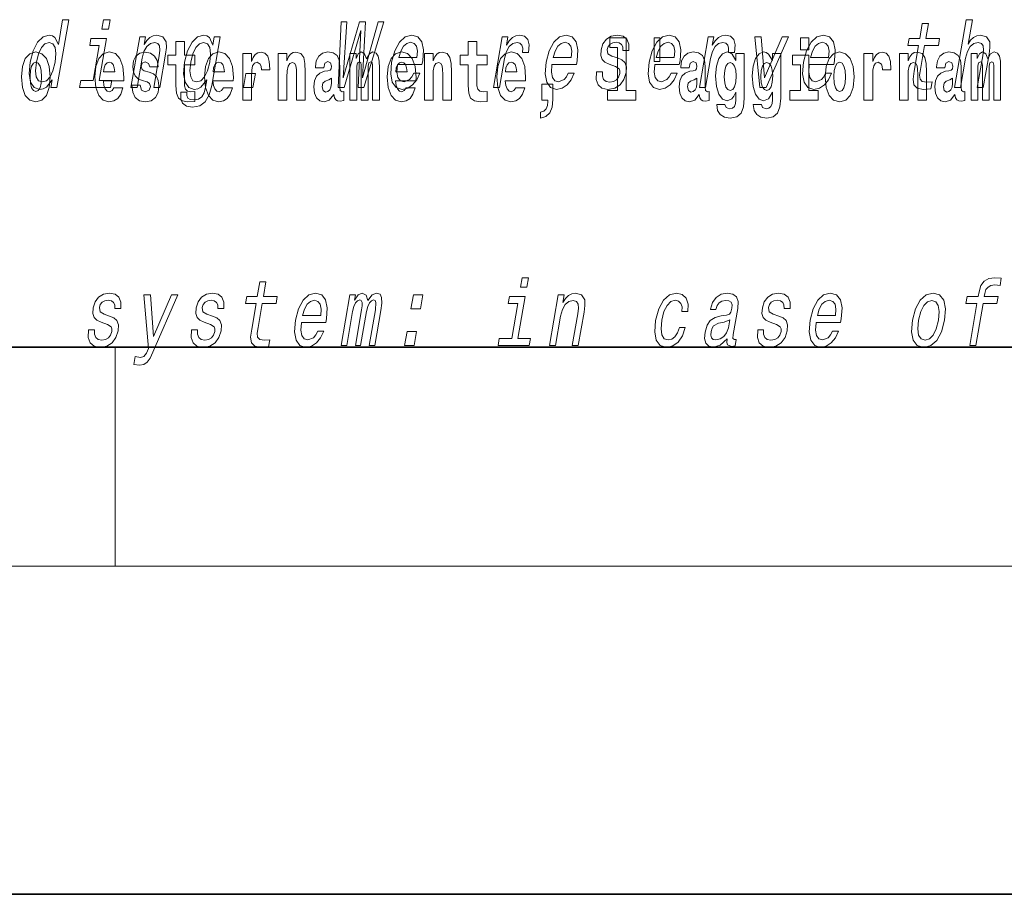
# Model space of a CAD drawing. Extents: x 0 to 210, y 0 to 297.
# Drawn here: x 108 to 126, y 0 to 16 of the extents above; entities that cross this region are included whole.
import ezdxf

# ---------------------------------------------------------------- set-up
doc = ezdxf.new("R2010")
doc.units = 0

msp = doc.modelspace()

# ---------------------------------------------------------------- linework, layer by layer
at = {"color": 7, "lineweight": 35}
for p, q in [((20, 10), (200, 10)), ((20, 10), (200, 10)), ((0, 0), (210, 0))]:
    msp.add_line(p, q, dxfattribs=at)
at = {"color": 7, "lineweight": 13}
for p, q in [((110, 10), (110, 6)), ((204, 6), (16, 6))]:
    msp.add_line(p, q, dxfattribs=at)
for points in [[(108.847458, 14.890569), (108.82254, 14.747053), (108.933769, 14.747053), (109.149353, 15.988552), (109.039383, 15.988552), (108.960419, 15.533796), (108.898552, 15.665209), (108.852135, 15.696333), (108.79483, 15.708436), (108.681389, 15.673854), (108.581146, 15.577024), (108.499771, 15.421405), (108.444489, 15.212183), (108.427109, 15.002961), (108.45414, 14.845613), (108.520447, 14.747053), (108.622185, 14.7142), (108.683685, 14.726304), (108.74218, 14.757428)], [(109.905731, 15.988552), (109.788177, 15.988552), (109.758148, 15.815641), (109.875702, 15.815641)], [(114.073669, 14.747053), (114.184891, 14.747053), (114.49205, 15.787975), (114.441483, 14.747053), (114.547653, 14.747053), (114.910538, 15.948782), (114.809418, 15.948782), (114.52327, 14.92688), (114.575584, 15.948782), (114.465622, 15.948782), (114.165558, 14.92688), (114.234314, 15.948782), (114.130661, 15.948782)], [(124.683426, 15.514776), (124.602661, 15.049646), (124.584122, 14.899215), (124.601501, 14.795468), (124.661774, 14.734949), (124.778252, 14.7142), (124.911201, 14.722846), (124.934021, 14.854258), (124.836159, 14.843884), (124.751343, 14.857716), (124.712082, 14.900944), (124.704468, 14.973566), (124.718399, 15.075583), (124.794662, 15.514776), (125.048721, 15.514776), (125.071243, 15.64446), (124.817184, 15.64446), (124.864319, 15.915929), (124.75309, 15.915929), (124.705948, 15.64446), (124.513824, 15.64446), (124.491302, 15.514776)], [(125.341881, 14.747053), (125.45311, 14.747053), (125.546188, 15.283076), (125.578888, 15.405843), (125.631157, 15.495756), (125.697639, 15.551087), (125.777084, 15.571837), (125.834747, 15.554546), (125.864563, 15.50786), (125.87001, 15.43005), (125.858315, 15.326303), (125.757729, 14.747053), (125.868958, 14.747053), (125.974953, 15.357428), (125.991211, 15.480194), (125.986176, 15.582211), (125.927811, 15.675584), (125.81723, 15.708436), (125.751938, 15.696333), (125.691879, 15.66348), (125.637367, 15.611607), (125.590927, 15.540713), (125.668701, 15.988552), (125.557465, 15.988552)], [(110.287254, 14.747053), (110.398483, 14.747053), (110.491562, 15.283076), (110.524261, 15.405843), (110.57653, 15.495756), (110.643013, 15.551087), (110.722458, 15.571837), (110.780121, 15.554546), (110.809937, 15.50786), (110.815384, 15.43005), (110.803688, 15.326303), (110.703102, 14.747053), (110.814331, 14.747053), (110.920326, 15.357428), (110.936584, 15.480194), (110.931549, 15.582211), (110.873184, 15.675584), (110.762604, 15.708436), (110.696045, 15.696333), (110.635986, 15.66348), (110.579613, 15.608149), (110.530045, 15.533796), (110.554665, 15.675584), (110.448486, 15.675584)], [(111.763718, 14.788551), (111.917747, 15.675584), (111.811569, 15.675584), (111.785454, 15.525151), (111.721954, 15.661751), (111.674881, 15.696333), (111.617569, 15.708436), (111.504135, 15.673854), (111.403893, 15.577024), (111.322517, 15.421405), (111.267227, 15.212183), (111.249557, 15.001232), (111.276886, 14.845613), (111.343193, 14.747053), (111.444931, 14.7142), (111.50769, 14.726304), (111.56366, 14.757428), (111.674957, 14.88884), (111.652138, 14.757428), (111.624008, 14.653682), (111.583298, 14.579329), (111.522697, 14.536102), (111.440369, 14.52054), (111.37265, 14.530915), (111.327858, 14.556851), (111.306595, 14.601809), (111.308258, 14.662327), (111.200821, 14.662327), (111.199615, 14.655411), (111.196831, 14.544747), (111.232979, 14.461751), (111.304565, 14.408148), (111.411224, 14.389128), (111.547188, 14.415065), (111.647011, 14.487687), (111.718224, 14.613912)], [(115.162117, 15.167226), (115.60704, 15.167226), (115.620605, 15.238119), (115.634918, 15.436967), (115.605125, 15.58567), (115.532257, 15.675584), (115.42041, 15.708436), (115.299385, 15.673854), (115.194092, 15.577024), (115.109894, 15.419676), (115.053635, 15.212183), (115.03566, 14.999503), (115.065521, 14.843884), (115.135925, 14.747053), (115.243973, 14.7142), (115.346466, 14.736678), (115.437569, 14.795468), (115.513191, 14.88884), (115.568939, 15.013335), (115.458969, 15.013335), (115.42421, 14.944171), (115.382339, 14.892298), (115.281601, 14.8508), (115.212852, 14.86982), (115.169006, 14.930339), (115.150734, 15.028897), (115.161209, 15.162039)], [(116.915367, 14.747053), (117.026596, 14.747053), (117.118774, 15.277889), (117.152374, 15.405843), (117.202408, 15.497485), (117.267632, 15.552816), (117.345512, 15.571837), (117.399025, 15.559733), (117.434731, 15.525151), (117.449799, 15.466362), (117.444839, 15.386823), (117.557327, 15.386823), (117.566483, 15.52688), (117.542191, 15.627169), (117.483177, 15.687687), (117.391983, 15.708436), (117.325119, 15.694604), (117.263496, 15.660022), (117.203995, 15.601232), (117.151001, 15.521693), (117.177719, 15.675584), (117.076599, 15.675584)], [(117.984863, 15.167226), (118.429779, 15.167226), (118.443352, 15.238119), (118.457657, 15.436967), (118.427872, 15.58567), (118.354996, 15.675584), (118.243156, 15.708436), (118.122131, 15.673854), (118.01683, 15.577024), (117.932632, 15.419676), (117.876373, 15.212183), (117.858406, 14.999503), (117.88826, 14.843884), (117.958664, 14.747053), (118.066711, 14.7142), (118.169205, 14.736678), (118.260315, 14.795468), (118.335938, 14.88884), (118.391678, 15.013335), (118.281708, 15.013335), (118.246948, 14.944171), (118.205078, 14.892298), (118.10434, 14.8508), (118.035599, 14.86982), (117.991753, 14.930339), (117.97348, 15.028897), (117.983955, 15.162039)], [(119.181885, 15.288263), (119.08046, 15.322845), (119.007736, 15.362616), (118.9953, 15.443883), (119.012794, 15.500944), (119.046539, 15.542442), (119.094025, 15.568378), (119.157761, 15.578753), (119.215363, 15.568378), (119.256729, 15.537255), (119.278954, 15.490569), (119.280785, 15.428321), (119.389488, 15.428321), (119.390091, 15.43178), (119.39064, 15.544171), (119.354134, 15.632356), (119.282845, 15.687687), (119.180283, 15.708436), (119.069229, 15.687687), (118.980957, 15.630627), (118.916954, 15.5459), (118.883163, 15.438696), (118.876526, 15.334949), (118.899307, 15.262327), (118.948441, 15.210454), (119.026825, 15.174143), (119.143494, 15.132644), (119.211823, 15.089417), (119.226044, 15.054834), (119.224617, 15.002961), (119.202133, 14.938984), (119.163391, 14.890569), (119.108688, 14.859445), (119.041161, 14.849071), (118.973442, 14.859445), (118.929192, 14.895757), (118.905273, 14.954546), (118.905487, 15.035814), (118.798042, 15.035814), (118.791718, 14.897486), (118.826126, 14.797197), (118.897781, 14.736678), (119.007629, 14.7142), (119.130348, 14.736678), (119.228073, 14.797197), (119.297974, 14.894027), (119.338852, 15.020252), (119.343857, 15.129186), (119.317596, 15.203537), (119.261536, 15.251952)], [(119.866684, 15.167226), (120.311607, 15.167226), (120.32518, 15.238119), (120.339485, 15.436967), (120.309692, 15.58567), (120.236832, 15.675584), (120.124985, 15.708436), (120.003952, 15.673854), (119.898666, 15.577024), (119.814461, 15.419676), (119.758209, 15.212183), (119.740234, 14.999503), (119.770096, 14.843884), (119.840492, 14.747053), (119.948547, 14.7142), (120.051041, 14.736678), (120.142136, 14.795468), (120.217758, 14.88884), (120.273506, 15.013335), (120.163544, 15.013335), (120.128784, 14.944171), (120.086914, 14.892298), (119.986168, 14.8508), (119.917419, 14.86982), (119.873581, 14.930339), (119.855301, 15.028897), (119.865784, 15.162039)], [(120.679024, 14.747053), (120.790253, 14.747053), (120.882431, 15.277889), (120.916031, 15.405843), (120.966064, 15.497485), (121.031288, 15.552816), (121.109169, 15.571837), (121.162682, 15.559733), (121.198387, 15.525151), (121.213455, 15.466362), (121.208496, 15.386823), (121.320984, 15.386823), (121.330139, 15.52688), (121.305847, 15.627169), (121.246834, 15.687687), (121.15564, 15.708436), (121.088776, 15.694604), (121.027153, 15.660022), (120.967651, 15.601232), (120.914658, 15.521693), (120.941376, 15.675584), (120.840256, 15.675584)], [(121.781723, 14.747053), (121.899277, 14.747053), (122.30825, 15.675584), (122.19323, 15.675584), (121.87236, 14.92688), (121.807716, 15.675584), (121.691429, 15.675584)], [(122.68943, 15.167226), (123.134354, 15.167226), (123.147919, 15.238119), (123.162231, 15.436967), (123.132439, 15.58567), (123.05957, 15.675584), (122.947723, 15.708436), (122.826698, 15.673854), (122.721405, 15.577024), (122.637207, 15.419676), (122.580948, 15.212183), (122.562973, 14.999503), (122.592834, 14.843884), (122.663239, 14.747053), (122.771286, 14.7142), (122.873779, 14.736678), (122.964882, 14.795468), (123.040504, 14.88884), (123.096252, 15.013335), (122.986282, 15.013335), (122.951523, 14.944171), (122.909653, 14.892298), (122.808914, 14.8508), (122.740166, 14.86982), (122.69632, 14.930339), (122.678047, 15.028897), (122.688522, 15.162039)], [(108.79007, 15.571837), (108.859177, 15.547629), (108.903076, 15.480194), (108.916428, 15.367803), (108.902039, 15.212183), (108.862076, 15.054834), (108.8097, 14.942442), (108.742081, 14.873278), (108.664864, 14.8508), (108.599243, 14.873278), (108.558167, 14.942442), (108.542595, 15.056563), (108.558243, 15.212183), (108.596344, 15.366074), (108.651245, 15.478465), (108.716347, 15.547629)], [(109.708572, 14.875007), (109.842186, 15.64446), (109.556526, 15.64446), (109.534004, 15.514776), (109.708435, 15.514776), (109.597343, 14.875007), (109.369827, 14.875007), (109.34761, 14.747053), (109.916397, 14.747053), (109.938614, 14.875007)], [(111.455032, 15.339467), (111.265305, 15.339467), (111.265305, 15.588314), (111.108864, 15.588314), (111.108864, 15.339467), (110.96019, 15.339467), (110.96019, 15.161945), (111.108864, 15.161945), (111.108864, 14.783127), (111.118851, 14.646815), (111.154358, 14.554885), (111.222031, 14.504165), (111.328552, 14.486729), (111.455032, 14.494655), (111.455032, 14.675345), (111.381805, 14.669005), (111.321892, 14.681686), (111.286392, 14.719727), (111.269745, 14.781542), (111.265305, 14.863962), (111.265305, 15.161945), (111.455032, 15.161945)], [(111.382248, 15.212183), (111.420349, 15.366074), (111.474289, 15.480194), (111.539093, 15.547629), (111.614075, 15.571837), (111.684448, 15.547629), (111.728348, 15.480194), (111.742661, 15.366074), (111.728577, 15.212183), (111.688614, 15.054834), (111.634972, 14.942442), (111.567352, 14.873278), (111.488869, 14.8508), (111.421989, 14.873278), (111.380913, 14.942442), (111.3666, 15.056563)], [(115.184334, 15.29518), (115.218956, 15.414488), (115.268394, 15.502673), (115.329529, 15.556275), (115.401085, 15.575295), (115.464767, 15.556275), (115.507286, 15.502673), (115.523575, 15.414488), (115.514236, 15.29518)], [(116.798447, 15.339467), (116.608719, 15.339467), (116.608719, 15.588315), (116.452278, 15.588315), (116.452278, 15.339467), (116.303604, 15.339467), (116.303604, 15.161945), (116.452278, 15.161945), (116.452278, 14.783127), (116.462265, 14.646816), (116.497772, 14.554885), (116.565445, 14.504165), (116.671967, 14.48673), (116.798447, 14.494655), (116.798447, 14.675346), (116.72522, 14.669006), (116.665306, 14.681686), (116.629807, 14.719727), (116.613159, 14.781542), (116.608719, 14.863963), (116.608719, 15.161945), (116.798447, 15.161945)], [(118.00708, 15.29518), (118.041702, 15.414488), (118.091141, 15.502673), (118.152267, 15.556275), (118.223831, 15.575295), (118.287514, 15.556275), (118.330032, 15.502673), (118.346313, 15.414488), (118.336975, 15.29518)], [(119.040771, 15.477364), (119.185013, 15.477364), (119.185013, 14.692781), (119.001938, 14.692781), (119.001938, 14.516845), (119.518967, 14.516845), (119.518967, 14.692781), (119.341446, 14.692781), (119.341446, 15.654885), (119.040771, 15.654885)], [(119.956116, 15.65647), (119.851822, 15.65647), (119.851822, 15.223762), (119.956116, 15.223762)], [(119.888901, 15.29518), (119.923523, 15.414488), (119.972961, 15.502673), (120.034096, 15.556275), (120.105652, 15.575295), (120.169342, 15.556275), (120.211853, 15.502673), (120.228142, 15.414488), (120.218803, 15.29518)], [(122.524643, 15.654885), (122.524643, 15.439323), (122.681084, 15.439323), (122.681084, 15.654886)], [(122.711647, 15.29518), (122.746269, 15.414488), (122.795708, 15.502673), (122.856842, 15.556275), (122.928398, 15.575295), (122.992081, 15.556275), (123.034599, 15.502673), (123.050888, 15.414488), (123.04155, 15.29518)], [(108.285156, 14.941628), (108.302902, 14.746672), (108.355057, 14.60402), (108.438263, 14.516844), (108.549217, 14.486729), (108.659058, 14.516844), (108.742271, 14.60402), (108.794418, 14.746672), (108.813278, 14.941628), (108.794418, 15.135), (108.742271, 15.279236), (108.657951, 15.366412), (108.548111, 15.398112), (108.438263, 15.366412), (108.355057, 15.279236), (108.302902, 15.135)], [(109.974945, 14.745087), (109.941658, 14.691195), (109.893951, 14.672175), (109.851791, 14.684855), (109.818497, 14.722897), (109.79409, 14.786297), (109.782997, 14.873472), (110.154678, 14.873472), (110.155792, 14.930533), (110.138039, 15.13183), (110.085892, 15.279236), (110.002686, 15.367997), (109.889511, 15.398112), (109.781891, 15.366412), (109.698669, 15.277651), (109.645416, 15.133415), (109.62767, 14.943213), (109.645416, 14.749842), (109.698669, 14.605605), (109.779663, 14.516845), (109.886185, 14.486729), (109.974945, 14.502579), (110.045952, 14.548545), (110.100311, 14.627795), (110.141373, 14.745087)], [(110.586288, 14.854452), (110.629555, 14.824337), (110.645088, 14.767277), (110.620682, 14.697536), (110.549667, 14.67059), (110.481995, 14.702291), (110.45536, 14.791052), (110.304474, 14.791052), (110.32, 14.66108), (110.367706, 14.564395), (110.444267, 14.507335), (110.548561, 14.486729), (110.656181, 14.507335), (110.734955, 14.564395), (110.783775, 14.656325), (110.800415, 14.779957), (110.788216, 14.875057), (110.754929, 14.947968), (110.698349, 15.000274), (110.618462, 15.031974), (110.531921, 15.052579), (110.490868, 15.079524), (110.475334, 15.136585), (110.494194, 15.19206), (110.546341, 15.215836), (110.607361, 15.190475), (110.631775, 15.12866), (110.783775, 15.12866), (110.783775, 15.13183), (110.767136, 15.239611), (110.720535, 15.323617), (110.646194, 15.377507), (110.548561, 15.396527), (110.450928, 15.377507), (110.379913, 15.322032), (110.335533, 15.236441), (110.321106, 15.12549), (110.332207, 15.033559), (110.365494, 14.960649), (110.418747, 14.908343), (110.491974, 14.878227)], [(111.978722, 14.745087), (111.945435, 14.691196), (111.897728, 14.672176), (111.855568, 14.684856), (111.822281, 14.722897), (111.797867, 14.786297), (111.786774, 14.873472), (112.158463, 14.873473), (112.159576, 14.930533), (112.141815, 15.13183), (112.089676, 15.279237), (112.006462, 15.367997), (111.893295, 15.398112), (111.785667, 15.366412), (111.702454, 15.277652), (111.6492, 15.133415), (111.631447, 14.943213), (111.6492, 14.749842), (111.702454, 14.605605), (111.783447, 14.516845), (111.889961, 14.48673), (111.978722, 14.50258), (112.049728, 14.548545), (112.104095, 14.627795), (112.145149, 14.745087)], [(112.332657, 15.367997), (112.332657, 14.516845), (112.492432, 14.516845), (112.492432, 14.949553), (112.495758, 15.063675), (112.512398, 15.146095), (112.543465, 15.196815), (112.594498, 15.214251), (112.651093, 15.177795), (112.666626, 15.135), (112.672165, 15.076355), (112.672165, 15.0716), (112.826385, 15.0716), (112.826385, 15.085865), (112.816406, 15.222176), (112.787552, 15.318862), (112.737625, 15.375922), (112.665512, 15.396527), (112.607819, 15.385432), (112.561218, 15.353732), (112.522385, 15.299842), (112.492432, 15.223761), (112.492432, 15.367997)], [(112.979507, 15.367997), (112.979507, 14.516845), (113.138168, 14.516845), (113.138168, 14.940043), (113.142601, 15.05575), (113.159241, 15.13817), (113.191422, 15.187305), (113.241348, 15.204741), (113.282402, 15.18889), (113.304596, 15.14768), (113.312363, 15.079525), (113.314575, 14.990764), (113.314575, 14.516845), (113.473236, 14.516845), (113.473236, 15.03356), (113.46769, 15.18572), (113.445496, 15.299842), (113.394463, 15.371167), (113.303482, 15.396527), (113.250229, 15.387017), (113.205841, 15.358487), (113.169235, 15.309352), (113.138168, 15.238026), (113.138168, 15.367997)], [(113.811638, 15.111225), (113.829391, 15.193645), (113.885971, 15.222176), (113.938126, 15.199986), (113.955872, 15.136585), (113.949219, 15.08745), (113.927032, 15.063675), (113.887085, 15.054165), (113.824951, 15.044655), (113.740631, 15.012954), (113.679611, 14.954309), (113.64299, 14.870303), (113.630783, 14.760937), (113.64299, 14.646816), (113.679611, 14.55964), (113.738411, 14.507335), (113.818298, 14.48673), (113.913712, 14.520015), (113.996925, 14.61987), (114.009132, 14.56281), (114.032433, 14.52477), (114.06572, 14.50575), (114.113426, 14.497825), (114.176666, 14.510505), (114.176666, 14.675346), (114.15004, 14.670591), (114.114532, 14.691196), (114.10788, 14.756182), (114.10788, 15.133415), (114.094559, 15.249122), (114.054626, 15.331542), (113.984726, 15.380677), (113.885971, 15.398112), (113.790558, 15.377507), (113.719543, 15.322032), (113.674057, 15.234856), (113.659637, 15.123905), (113.659637, 15.111225)], [(114.704796, 15.14768), (114.704796, 14.516845), (114.831284, 14.516845), (114.831284, 15.104885), (114.825729, 15.228517), (114.807983, 15.320447), (114.771362, 15.377507), (114.710342, 15.398112), (114.647102, 15.366412), (114.594955, 15.274482), (114.559448, 15.364827), (114.498428, 15.398112), (114.442947, 15.366412), (114.404114, 15.277652), (114.404114, 15.367997), (114.289841, 15.367997), (114.289841, 14.516845), (114.415215, 14.516845), (114.415215, 15.14134), (114.427414, 15.1984), (114.462921, 15.219006), (114.489548, 15.203156), (114.498428, 15.158775), (114.498428, 14.516845), (114.622696, 14.516845), (114.622696, 15.14134), (114.634895, 15.1984), (114.670403, 15.219006), (114.695923, 15.203156), (114.704796, 15.158775)], [(115.318359, 14.745087), (115.285072, 14.691196), (115.237366, 14.672176), (115.195206, 14.684856), (115.161911, 14.722897), (115.137505, 14.786297), (115.126411, 14.873473), (115.498093, 14.873473), (115.499207, 14.930533), (115.481453, 15.13183), (115.429306, 15.279237), (115.3461, 15.367997), (115.232925, 15.398113), (115.125305, 15.366412), (115.042084, 15.277652), (114.988831, 15.133415), (114.971085, 14.943213), (114.988831, 14.749842), (115.042084, 14.605605), (115.123077, 14.516845), (115.229599, 14.48673), (115.318359, 14.50258), (115.389366, 14.548545), (115.443726, 14.627796), (115.484787, 14.745087)], [(115.651215, 15.367997), (115.651215, 14.516845), (115.809875, 14.516845), (115.809875, 14.940043), (115.814308, 15.05575), (115.830948, 15.13817), (115.863129, 15.187305), (115.913055, 15.204741), (115.954109, 15.18889), (115.976303, 15.14768), (115.98407, 15.079525), (115.986282, 14.990765), (115.986282, 14.516845), (116.144943, 14.516845), (116.144943, 15.03356), (116.139397, 15.18572), (116.117203, 15.299842), (116.06617, 15.371167), (115.975189, 15.396528), (115.921936, 15.387018), (115.877548, 15.358487), (115.840942, 15.309352), (115.809875, 15.238027), (115.809875, 15.367997)], [(117.322136, 14.745087), (117.288849, 14.691196), (117.241142, 14.672176), (117.198982, 14.684856), (117.165695, 14.722897), (117.141281, 14.786298), (117.130188, 14.873473), (117.501877, 14.873473), (117.502991, 14.930533), (117.485229, 15.13183), (117.43309, 15.279237), (117.349876, 15.367998), (117.23671, 15.398113), (117.129082, 15.366413), (117.045868, 15.277652), (116.992615, 15.133415), (116.974861, 14.943213), (116.992615, 14.749842), (117.045868, 14.605606), (117.126862, 14.516845), (117.233376, 14.48673), (117.322136, 14.50258), (117.393143, 14.548545), (117.44751, 14.627796), (117.488564, 14.745087)], [(120.490906, 15.111225), (120.508659, 15.193646), (120.565247, 15.222177), (120.617386, 15.199986), (120.635147, 15.136586), (120.628487, 15.08745), (120.606293, 15.063675), (120.566353, 15.054165), (120.504219, 15.044655), (120.419899, 15.012955), (120.358871, 14.954309), (120.322266, 14.870303), (120.310059, 14.760938), (120.322266, 14.646816), (120.358871, 14.559641), (120.417679, 14.507335), (120.497559, 14.48673), (120.592979, 14.520016), (120.676193, 14.619871), (120.6884, 14.562811), (120.7117, 14.524771), (120.74498, 14.50575), (120.792694, 14.497825), (120.855934, 14.510505), (120.855934, 14.675346), (120.829308, 14.670591), (120.793808, 14.691196), (120.78714, 14.756183), (120.78714, 15.133416), (120.773834, 15.249122), (120.733887, 15.331543), (120.663986, 15.380678), (120.565247, 15.398113), (120.469826, 15.377508), (120.398819, 15.322033), (120.353333, 15.234857), (120.338898, 15.123906), (120.338898, 15.111225)], [(121.34523, 14.526356), (121.338577, 14.455029), (121.318604, 14.402724), (121.283096, 14.372609), (121.229843, 14.361514), (121.166595, 14.382119), (121.145523, 14.439179), (120.996841, 14.439179), (120.996841, 14.436009), (121.012375, 14.331399), (121.058975, 14.253733), (121.136642, 14.206182), (121.244263, 14.188747), (121.361877, 14.212523), (121.440643, 14.279093), (121.483917, 14.394799), (121.498344, 14.554886), (121.498344, 15.369583), (121.34523, 15.369583), (121.34523, 15.244367), (121.27533, 15.360073), (121.234283, 15.388603), (121.185463, 15.398113), (121.101135, 15.366413), (121.034569, 15.279237), (120.991302, 15.141341), (120.975769, 14.960649), (120.991302, 14.767278), (121.034569, 14.624626), (121.101135, 14.535866), (121.185463, 14.505751), (121.272003, 14.540621), (121.30751, 14.589756), (121.34523, 14.662666)], [(122.013153, 14.526356), (122.0065, 14.455029), (121.986526, 14.402724), (121.951019, 14.372609), (121.897766, 14.361514), (121.834526, 14.382119), (121.813446, 14.439179), (121.664772, 14.439179), (121.664772, 14.436009), (121.680305, 14.331399), (121.726898, 14.253733), (121.804565, 14.206182), (121.912193, 14.188747), (122.0298, 14.212523), (122.108574, 14.279093), (122.151848, 14.394799), (122.166275, 14.554886), (122.166275, 15.369583), (122.013153, 15.369583), (122.013153, 15.244367), (121.94326, 15.360073), (121.902206, 15.388603), (121.853394, 15.398113), (121.769066, 15.366413), (121.702499, 15.279238), (121.659225, 15.141341), (121.643692, 14.960649), (121.659225, 14.767278), (121.702499, 14.624626), (121.769066, 14.535866), (121.853394, 14.505751), (121.939926, 14.540621), (121.975433, 14.589756), (122.013153, 14.662666)], [(122.851944, 14.692782), (122.681084, 14.692782), (122.681084, 15.339468), (122.380402, 15.339468), (122.380402, 15.161946), (122.524643, 15.161946), (122.524643, 14.692782), (122.334915, 14.692782), (122.334915, 14.516846), (122.851944, 14.516846)], [(122.979546, 14.941629), (122.997299, 14.746673), (123.049438, 14.604021), (123.13266, 14.516846), (123.243607, 14.486731), (123.353455, 14.516846), (123.436661, 14.604021), (123.488808, 14.746673), (123.507675, 14.941629), (123.488808, 15.135001), (123.436661, 15.279238), (123.352341, 15.366413), (123.242493, 15.398113), (123.13266, 15.366413), (123.049438, 15.279238), (122.997299, 15.135001)], [(123.687408, 15.367998), (123.687408, 14.516846), (123.847183, 14.516846), (123.847183, 14.949554), (123.85051, 15.063676), (123.867157, 15.146096), (123.898224, 15.196816), (123.949257, 15.214252), (124.005844, 15.177796), (124.021378, 15.135001), (124.026924, 15.076356), (124.026924, 15.071601), (124.181145, 15.071601), (124.181145, 15.085866), (124.171158, 15.222177), (124.142311, 15.318863), (124.092384, 15.375923), (124.020264, 15.396528), (123.96257, 15.385433), (123.91597, 15.353733), (123.877136, 15.299843), (123.847183, 15.223762), (123.847183, 15.367998)], [(124.334259, 15.367998), (124.334259, 14.516846), (124.49292, 14.516846), (124.49292, 14.940044), (124.49736, 15.055751), (124.514, 15.138171), (124.546173, 15.187306), (124.5961, 15.204741), (124.637161, 15.188891), (124.659348, 15.147681), (124.667114, 15.079526), (124.669327, 14.990765), (124.669327, 14.516846), (124.827988, 14.516846), (124.827988, 15.03356), (124.822449, 15.185721), (124.800255, 15.299843), (124.749222, 15.371168), (124.658234, 15.396528), (124.60498, 15.387018), (124.5606, 15.358488), (124.523987, 15.309353), (124.49292, 15.238028), (124.49292, 15.367998)], [(125.166397, 15.111226), (125.184143, 15.193646), (125.24073, 15.222178), (125.292877, 15.199986), (125.310631, 15.136586), (125.30397, 15.087451), (125.281784, 15.063676), (125.241837, 15.054166), (125.179703, 15.044656), (125.095383, 15.012955), (125.034363, 14.954309), (124.997749, 14.870304), (124.985542, 14.760938), (124.997749, 14.646817), (125.034363, 14.559641), (125.09317, 14.507336), (125.17305, 14.486731), (125.268463, 14.520016), (125.351685, 14.619871), (125.363892, 14.562811), (125.387192, 14.524771), (125.420471, 14.505751), (125.468185, 14.497826), (125.531418, 14.510506), (125.531418, 14.675347), (125.504791, 14.670592), (125.469292, 14.691197), (125.462631, 14.756183), (125.462631, 15.133416), (125.449318, 15.249123), (125.409378, 15.331543), (125.339478, 15.380678), (125.24073, 15.398113), (125.145309, 15.377508), (125.074303, 15.322033), (125.028816, 15.234858), (125.014389, 15.123906), (125.014389, 15.111226)], [(126.059555, 15.147681), (126.059555, 14.516846), (126.186035, 14.516846), (126.186035, 15.104886), (126.180489, 15.228518), (126.162735, 15.320448), (126.126122, 15.377508), (126.065094, 15.398113), (126.001862, 15.366413), (125.949707, 15.274483), (125.9142, 15.364828), (125.85318, 15.398113), (125.797707, 15.366413), (125.758873, 15.277653), (125.758873, 15.367998), (125.644592, 15.367998), (125.644592, 14.516846), (125.769974, 14.516846), (125.769974, 15.141341), (125.782173, 15.198401), (125.817673, 15.219007), (125.844307, 15.203157), (125.85318, 15.158776), (125.85318, 14.516846), (125.977448, 14.516846), (125.977448, 15.141341), (125.989655, 15.198401), (126.025162, 15.219007), (126.050674, 15.203157), (126.059555, 15.158776)], [(108.549217, 15.209496), (108.593597, 15.19206), (108.626884, 15.14134), (108.646851, 15.057334), (108.654617, 14.943213), (108.646851, 14.827507), (108.626884, 14.743502), (108.593597, 14.69278), (108.549217, 14.67693), (108.503723, 14.69278), (108.470444, 14.745087), (108.45047, 14.830677), (108.443817, 14.949553), (108.45047, 15.060504), (108.471558, 15.14134), (108.504837, 15.19206)], [(109.992691, 15.036729), (109.786324, 15.036729), (109.795197, 15.10964), (109.818497, 15.165115), (109.850677, 15.199986), (109.889511, 15.212666), (109.930557, 15.199986), (109.962738, 15.1667), (109.982712, 15.111225)], [(111.996475, 15.036729), (111.790108, 15.036729), (111.798981, 15.10964), (111.822281, 15.165115), (111.854462, 15.199986), (111.893295, 15.212666), (111.934341, 15.199986), (111.966522, 15.1667), (111.986488, 15.111225)], [(115.336105, 15.03673), (115.129738, 15.03673), (115.138611, 15.10964), (115.161911, 15.165115), (115.194092, 15.199986), (115.232925, 15.212667), (115.273972, 15.199986), (115.306152, 15.1667), (115.326126, 15.111225)], [(117.33989, 15.03673), (117.133522, 15.03673), (117.142395, 15.10964), (117.165695, 15.165115), (117.197876, 15.199986), (117.23671, 15.212667), (117.277756, 15.199986), (117.309937, 15.1667), (117.329903, 15.111225)], [(121.24205, 14.694366), (121.198776, 14.710217), (121.164383, 14.757768), (121.142189, 14.835433), (121.134422, 14.943214), (121.142189, 15.057335), (121.163269, 15.139756), (121.197662, 15.190476), (121.24205, 15.207911), (121.286423, 15.190476), (121.32193, 15.141341), (121.34301, 15.063675), (121.351883, 14.960649), (121.344116, 14.844943), (121.32193, 14.762523), (121.287537, 14.710217)], [(121.909973, 14.694367), (121.866699, 14.710217), (121.832306, 14.757768), (121.81012, 14.835433), (121.802353, 14.943214), (121.81012, 15.057335), (121.8312, 15.139756), (121.865593, 15.190476), (121.909973, 15.207911), (121.954353, 15.190476), (121.989853, 15.141341), (122.010941, 15.063675), (122.019814, 14.960649), (122.012047, 14.844943), (121.989853, 14.762523), (121.95546, 14.710217)], [(123.243607, 15.209496), (123.287987, 15.192061), (123.321274, 15.141341), (123.341248, 15.057335), (123.349014, 14.943214), (123.341248, 14.827508), (123.321274, 14.743503), (123.287987, 14.692782), (123.243607, 14.676932), (123.19812, 14.692782), (123.164833, 14.745088), (123.144859, 14.830678), (123.138199, 14.949554), (123.144859, 15.060505), (123.165939, 15.141341), (123.199226, 15.192061)], [(112.343513, 14.747053), (112.517944, 14.747053), (112.562683, 15.00469), (112.388252, 15.00469)], [(113.953659, 14.821167), (113.944778, 14.756182), (113.921478, 14.707047), (113.887085, 14.675346), (113.846039, 14.665836), (113.800545, 14.692781), (113.783905, 14.762522), (113.797211, 14.830677), (113.837158, 14.867133), (113.904839, 14.886153), (113.953659, 14.919438)], [(117.773712, 14.187162), (117.870239, 14.217278), (117.942352, 14.283848), (117.98674, 14.390044), (118.002274, 14.52794), (118.002274, 14.808488), (117.798119, 14.808488), (117.798119, 14.516845), (117.909073, 14.516845), (117.909073, 14.494655), (117.900192, 14.416989), (117.875786, 14.358343), (117.833618, 14.318718), (117.773712, 14.296528)], [(120.632919, 14.821168), (120.624046, 14.756183), (120.600746, 14.707047), (120.566353, 14.675346), (120.525299, 14.665836), (120.479813, 14.692781), (120.463165, 14.762523), (120.476486, 14.830678), (120.516426, 14.867133), (120.584106, 14.886153), (120.632919, 14.919439)], [(125.308411, 14.821169), (125.29953, 14.756183), (125.27623, 14.707047), (125.241837, 14.675347), (125.20079, 14.665837), (125.155304, 14.692782), (125.138657, 14.762523), (125.15197, 14.830679), (125.19191, 14.867134), (125.259598, 14.886154), (125.308411, 14.919439)], [(112.575523, 10.798115), (112.494751, 10.332985), (112.476219, 10.182553), (112.493591, 10.078807), (112.553864, 10.018288), (112.670349, 9.997539), (112.803299, 10.006185), (112.826111, 10.137596), (112.728256, 10.127222), (112.643433, 10.141054), (112.604179, 10.184282), (112.596565, 10.256905), (112.610489, 10.358922), (112.686752, 10.798115), (112.940811, 10.798115), (112.963333, 10.927798), (112.709274, 10.927798), (112.756409, 11.199267), (112.645187, 11.199267), (112.598045, 10.927798), (112.405922, 10.927798), (112.3834, 10.798115)], [(117.557022, 11.271891), (117.439468, 11.271891), (117.409439, 11.09898), (117.526993, 11.09898)], [(125.753372, 10.798116), (125.620064, 10.030392), (125.731293, 10.030392), (125.864609, 10.798116), (126.117401, 10.798116), (126.139923, 10.927798), (125.887131, 10.927798), (125.897034, 10.984859), (125.917892, 11.054023), (125.955078, 11.100709), (126.009171, 11.128375), (126.081757, 11.138749), (126.175354, 11.131833), (126.198166, 11.263245), (126.079597, 11.271891), (125.968193, 11.256329), (125.884247, 11.209642), (125.824631, 11.128375), (125.790604, 11.012525), (125.775894, 10.927798), (125.572403, 10.927798), (125.549881, 10.798116)], [(109.896729, 10.571602), (109.795296, 10.606184), (109.722565, 10.645953), (109.710136, 10.727221), (109.727631, 10.784282), (109.761383, 10.825781), (109.808853, 10.851717), (109.872597, 10.862092), (109.930199, 10.851717), (109.971558, 10.820593), (109.99379, 10.773908), (109.995621, 10.711659), (110.104324, 10.711659), (110.104919, 10.715117), (110.105484, 10.82751), (110.06897, 10.915694), (109.997681, 10.971025), (109.895111, 10.991775), (109.784073, 10.971025), (109.695801, 10.913965), (109.63179, 10.829239), (109.598007, 10.722034), (109.59137, 10.618288), (109.614151, 10.545666), (109.663284, 10.493793), (109.741661, 10.457481), (109.858322, 10.415982), (109.926659, 10.372755), (109.940872, 10.338173), (109.939453, 10.2863), (109.916969, 10.222322), (109.878227, 10.173907), (109.823524, 10.142783), (109.755997, 10.132409), (109.688278, 10.142783), (109.644028, 10.179095), (109.620102, 10.237885), (109.620316, 10.319153), (109.512878, 10.319153), (109.506554, 10.180824), (109.540962, 10.080536), (109.61261, 10.020017), (109.722473, 9.997539), (109.845184, 10.020017), (109.942909, 10.080536), (110.012802, 10.177365), (110.05368, 10.303591), (110.058701, 10.412524), (110.032425, 10.486876), (109.976364, 10.535291)], [(111.778549, 10.571602), (111.677124, 10.606184), (111.604401, 10.645954), (111.591965, 10.727221), (111.609459, 10.784283), (111.643204, 10.825781), (111.690689, 10.851717), (111.754425, 10.862092), (111.812027, 10.851717), (111.853394, 10.820594), (111.875618, 10.773908), (111.877449, 10.711659), (111.986153, 10.711659), (111.986755, 10.715118), (111.987305, 10.82751), (111.950798, 10.915694), (111.879509, 10.971025), (111.776947, 10.991775), (111.665894, 10.971025), (111.577621, 10.913965), (111.513618, 10.829239), (111.479828, 10.722034), (111.47319, 10.618288), (111.495972, 10.545666), (111.545105, 10.493793), (111.623489, 10.457481), (111.740158, 10.415982), (111.808487, 10.372755), (111.822708, 10.338173), (111.821281, 10.2863), (111.798798, 10.222322), (111.760056, 10.173907), (111.705353, 10.142783), (111.637825, 10.132409), (111.570107, 10.142783), (111.525856, 10.179095), (111.501938, 10.237885), (111.502151, 10.319153), (111.394707, 10.319153), (111.388382, 10.180824), (111.422791, 10.080536), (111.494446, 10.020017), (111.604294, 9.997539), (111.727013, 10.020017), (111.824738, 10.080536), (111.894638, 10.177365), (111.935516, 10.303591), (111.940521, 10.412524), (111.914261, 10.486876), (111.8582, 10.535291)], [(113.404266, 10.450564), (113.849182, 10.450564), (113.862762, 10.521458), (113.87706, 10.720305), (113.847275, 10.869008), (113.774406, 10.958922), (113.662567, 10.991776), (113.541534, 10.957193), (113.436241, 10.860363), (113.352036, 10.703014), (113.295784, 10.495522), (113.277817, 10.282842), (113.307671, 10.127222), (113.378067, 10.030392), (113.48613, 9.997539), (113.588615, 10.020017), (113.679718, 10.078807), (113.755341, 10.172178), (113.811081, 10.296674), (113.701118, 10.296674), (113.666359, 10.227509), (113.624489, 10.175636), (113.523743, 10.134138), (113.455002, 10.153158), (113.411163, 10.213677), (113.392883, 10.312236), (113.403366, 10.445377)], [(114.130646, 10.030392), (114.233032, 10.030392), (114.34082, 10.651141), (114.363358, 10.744513), (114.394028, 10.811948), (114.430008, 10.851717), (114.470627, 10.867279), (114.498566, 10.853447), (114.512779, 10.818865), (114.51268, 10.760075), (114.50296, 10.682265), (114.389771, 10.030392), (114.485825, 10.030392), (114.59362, 10.651141), (114.61586, 10.742784), (114.646523, 10.810219), (114.684067, 10.851717), (114.724686, 10.867279), (114.752625, 10.853447), (114.766838, 10.818865), (114.75576, 10.682265), (114.642563, 10.030392), (114.744942, 10.030392), (114.856339, 10.67189), (114.873138, 10.805032), (114.870628, 10.907049), (114.840988, 10.969296), (114.779167, 10.991776), (114.69606, 10.957193), (114.61924, 10.856905), (114.589584, 10.955463), (114.517525, 10.991776), (114.439476, 10.957193), (114.373367, 10.860363), (114.390472, 10.958922), (114.291885, 10.958922)], [(117.938545, 10.030392), (118.049774, 10.030392), (118.142853, 10.566415), (118.175552, 10.689181), (118.227821, 10.779095), (118.294304, 10.834427), (118.373749, 10.855176), (118.431412, 10.837885), (118.461227, 10.791199), (118.466675, 10.713389), (118.454979, 10.609643), (118.354393, 10.030392), (118.465622, 10.030392), (118.571617, 10.640766), (118.587875, 10.763533), (118.58284, 10.86555), (118.524475, 10.958922), (118.413895, 10.991776), (118.347336, 10.979671), (118.287277, 10.946818), (118.230904, 10.891487), (118.181335, 10.817136), (118.205956, 10.958922), (118.099777, 10.958922)], [(120.360443, 10.651141), (120.470413, 10.651141), (120.47168, 10.78947), (120.436249, 10.898403), (120.363266, 10.965838), (120.257812, 10.991776), (120.130463, 10.957193), (120.021378, 10.860363), (119.935913, 10.703014), (119.879059, 10.492064), (119.861687, 10.282842), (119.891541, 10.127222), (119.96447, 10.030392), (120.081375, 9.997539), (120.194572, 10.023476), (120.29187, 10.096098), (120.369827, 10.210219), (120.421532, 10.36238), (120.315353, 10.36238), (120.279587, 10.265551), (120.231583, 10.192928), (120.173218, 10.147971), (120.108887, 10.134138), (120.035683, 10.156616), (119.992081, 10.22578), (119.977463, 10.338173), (119.993713, 10.497251), (120.03212, 10.65287), (120.087021, 10.765263), (120.155914, 10.834427), (120.234688, 10.858634), (120.297714, 10.843072), (120.340103, 10.803303), (120.361557, 10.737597)], [(121.185516, 10.151429), (121.184616, 10.146242), (121.180725, 10.087453), (121.192474, 10.045954), (121.266403, 10.013101), (121.330742, 10.026934), (121.351158, 10.144513), (121.323715, 10.139326), (121.292229, 10.161804), (121.297913, 10.230968), (121.381393, 10.71166), (121.387543, 10.834427), (121.358315, 10.920882), (121.290222, 10.972755), (121.184814, 10.991776), (121.075043, 10.971025), (120.986465, 10.912236), (120.921265, 10.820594), (120.883804, 10.699556), (120.882004, 10.689181), (120.981857, 10.689181), (121.003319, 10.761804), (121.040131, 10.813677), (121.091049, 10.844801), (121.157608, 10.856905), (121.21804, 10.848259), (121.257774, 10.822323), (121.276512, 10.777366), (121.274551, 10.715118), (121.256882, 10.642496), (121.230362, 10.606184), (121.176788, 10.588893), (121.07959, 10.575061), (120.965485, 10.543937), (120.878777, 10.488605), (120.81826, 10.40215), (120.782135, 10.274196), (120.774963, 10.160075), (120.799431, 10.075349), (120.853317, 10.021747), (120.937241, 10.002727), (121.061096, 10.039038)], [(122.128609, 10.571602), (122.027176, 10.606184), (121.954453, 10.645954), (121.942017, 10.727221), (121.959518, 10.784283), (121.993263, 10.825781), (122.040741, 10.851718), (122.104477, 10.862092), (122.162079, 10.851718), (122.203445, 10.820594), (122.225677, 10.773908), (122.227509, 10.71166), (122.336212, 10.71166), (122.336807, 10.715118), (122.337364, 10.82751), (122.300858, 10.915694), (122.229568, 10.971025), (122.126999, 10.991776), (122.015953, 10.971025), (121.927681, 10.913965), (121.863678, 10.829239), (121.829887, 10.722034), (121.82325, 10.618288), (121.846031, 10.545666), (121.895164, 10.493793), (121.973541, 10.457481), (122.09021, 10.415983), (122.158539, 10.372755), (122.17276, 10.338173), (122.171341, 10.2863), (122.148849, 10.222322), (122.110107, 10.173908), (122.055405, 10.142784), (121.987885, 10.132409), (121.920166, 10.142784), (121.875916, 10.179095), (121.85199, 10.237885), (121.852203, 10.319153), (121.744766, 10.319153), (121.738434, 10.180824), (121.772842, 10.080536), (121.844498, 10.020018), (121.954346, 9.997539), (122.077072, 10.020018), (122.174789, 10.080536), (122.24469, 10.177366), (122.285568, 10.303591), (122.290581, 10.412524), (122.264313, 10.486876), (122.208252, 10.535291)], [(122.813408, 10.450565), (123.258331, 10.450565), (123.271896, 10.521459), (123.286209, 10.720305), (123.256416, 10.869009), (123.183548, 10.958922), (123.071701, 10.991776), (122.950676, 10.957193), (122.845383, 10.860363), (122.761185, 10.703014), (122.704926, 10.495522), (122.686951, 10.282842), (122.716812, 10.127222), (122.787216, 10.030392), (122.895264, 9.997539), (122.997757, 10.020018), (123.08886, 10.078807), (123.164482, 10.172178), (123.22023, 10.296675), (123.11026, 10.296675), (123.0755, 10.22751), (123.03363, 10.175637), (122.932892, 10.134138), (122.864143, 10.153158), (122.820297, 10.213677), (122.802025, 10.312237), (122.8125, 10.445377)], [(124.572548, 10.493793), (124.556145, 10.282842), (124.587265, 10.127222), (124.66272, 10.030392), (124.780884, 9.997539), (124.909195, 10.030392), (125.017975, 10.125493), (125.103149, 10.281113), (125.16156, 10.493793), (125.176712, 10.704743), (125.145889, 10.862092), (125.070129, 10.957193), (124.953537, 10.991776), (124.823654, 10.957193), (124.714569, 10.860363), (124.62941, 10.704743)], [(111.028763, 10.958922), (110.701401, 10.194656), (110.64325, 10.958922), (110.521912, 10.958922), (110.60952, 9.978518), (110.571754, 9.892063), (110.526154, 9.833274), (110.46344, 9.814253), (110.364059, 9.831545), (110.338547, 9.68457), (110.443573, 9.670737), (110.523087, 9.68457), (110.584946, 9.727798), (110.637039, 9.80215), (110.690079, 9.911083), (111.147583, 10.958922)], [(113.426483, 10.578519), (113.461105, 10.697827), (113.510544, 10.786012), (113.571671, 10.839614), (113.643234, 10.858634), (113.706924, 10.839614), (113.749435, 10.786012), (113.765724, 10.697827), (113.756378, 10.578519)], [(115.406738, 10.701285), (115.581161, 10.701285), (115.6259, 10.958922), (115.451469, 10.958922)], [(117.359863, 10.158346), (117.493477, 10.927798), (117.207817, 10.927798), (117.185295, 10.798115), (117.359726, 10.798115), (117.248634, 10.158346), (117.021118, 10.158346), (116.998901, 10.030392), (117.567688, 10.030392), (117.589905, 10.158346)], [(122.835625, 10.578519), (122.870247, 10.697827), (122.919685, 10.786012), (122.98082, 10.839614), (123.052376, 10.858634), (123.116058, 10.839614), (123.158577, 10.786012), (123.174866, 10.697827), (123.165527, 10.578519)], [(124.686607, 10.495522), (124.725006, 10.651141), (124.779915, 10.763534), (124.848808, 10.832698), (124.930115, 10.856905), (125.001747, 10.832698), (125.046921, 10.765263), (125.062485, 10.651141), (125.048111, 10.495522), (125.008141, 10.338173), (124.952942, 10.224052), (124.884048, 10.154888), (124.804306, 10.132409), (124.73111, 10.154888), (124.686234, 10.224052), (124.670654, 10.338173)], [(121.208313, 10.355464), (121.177521, 10.265551), (121.125061, 10.196386), (121.056595, 10.151429), (120.979309, 10.135867), (120.932785, 10.144513), (120.903458, 10.172178), (120.890381, 10.220593), (120.895767, 10.288029), (120.911331, 10.348548), (120.939064, 10.391775), (121.028366, 10.44019), (121.134354, 10.460939), (121.233826, 10.502438)], [(115.290237, 10.030392), (115.464661, 10.030392), (115.509399, 10.288029), (115.334976, 10.288029)]]:
    msp.add_lwpolyline(points, close=True, dxfattribs=at)

doc.saveas('drawing.dxf')
